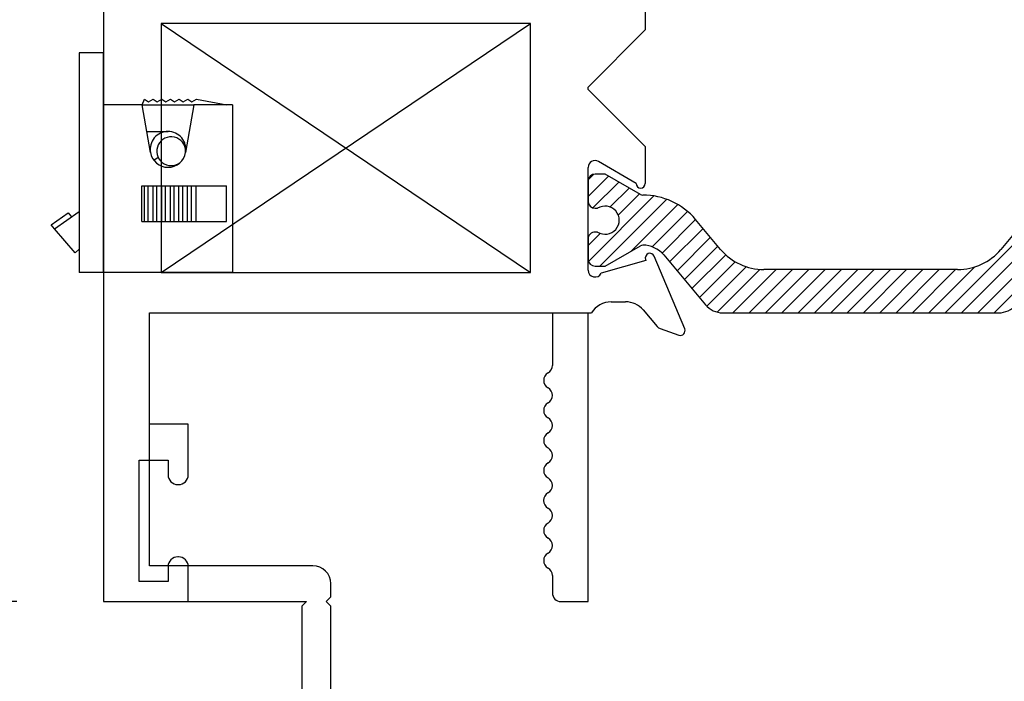
# Paper-space layout 'Page2' of a CAD drawing. Units: inches. Extents: x 0.7 to 8.1, y 0.3 to 10.4.
# Drawn here: x 1.7 to 2.6, y 4 to 4.6 of the extents above; entities that cross this region are included whole.
import ezdxf
from ezdxf.enums import TextEntityAlignment as Align
from ezdxf.lldxf.tags import DXFTag

# ---------------------------------------------------------------- set-up
doc = ezdxf.new("R2010")
doc.units = ezdxf.units.IN
doc.header["$MEASUREMENT"] = 0
doc.styles.add('SEACAD_arial_ttf', font='arial.ttf')
tags = doc.linetypes.add('HIDDEN2', pattern=[0.1875, 0.125, -0.0625]).pattern_tags.tags
tags[6:7] = [DXFTag(74, 4), DXFTag(75, 0), DXFTag(340, '0'), DXFTag(46, 0.0), DXFTag(50, 0.0), DXFTag(44, 0.0), DXFTag(45, 0.0)]
tags[4:5] = [DXFTag(74, 4), DXFTag(75, 0), DXFTag(340, '0'), DXFTag(46, 0.0), DXFTag(50, 0.0), DXFTag(44, 0.0), DXFTag(45, 0.0)]
doc.dimstyles.new('Catalog_Dim', dxfattribs={"dimtxt": 0.1, "dimasz": 0.1, "dimexe": 0.025, "dimexo": 0.07500000000000001, "dimgap": 0.05, "dimtad": 0, "dimtih": 1, "dimtoh": 1, "dimdec": 4, "dimlfac": 2, "dimzin": 4, "dimdsep": 46, "dimlunit": 5, "dimtxsty": 'SEACAD_arial_ttf', "dimblk1": '_SE_FILLED', "dimblk2": '_SE_FILLED', "dimsah": 1, "dimcen": 0.05, "dimadec": 0, "dimazin": 0, "dimtfac": 1, "dimtdec": 4, "dimtofl": 0, "dimtmove": 0, "dimatfit": 3, "dimfxl": 0, "dimtolj": 1, "dimtzin": 4, "dimarcsym": 0})

# ---------------------------------------------------------------- blocks, each defined once
blk = doc.blocks.new('SE6')
at = {"color": 7, "linetype": 'Continuous'}
for p, q in [((1.798013992975687, 4.583517139758293), (1.798013992975687, 4.393517139758293)), ((1.819013992975687, 4.583517139758293), (1.798013992975687, 4.583517139758293)), ((1.819013992975687, 4.393517139758293), (1.819013992975687, 4.583517139758293)), ((1.852513992975687, 4.538517139758294), (1.854778247546109, 4.543517139758293)), ((1.854778247546109, 4.543517139758293), (1.858166981782952, 4.541155363056587)), ((1.858166981782952, 4.541155363056587), (1.862278247546109, 4.543517139758293)), ((1.862278247546109, 4.543517139758293), (1.865544305334129, 4.541155363056587)), ((1.865544305334129, 4.541155363056587), (1.869778247546109, 4.543517139758293)), ((1.869778247546109, 4.543517139758293), (1.873044305334129, 4.541155363056587)), ((1.873044305334129, 4.541155363056587), (1.877278247546109, 4.543517139758293)), ((1.877278247546109, 4.543517139758293), (1.880544305334129, 4.541155363056587)), ((1.880544305334129, 4.541155363056587), (1.884719721736861, 4.543517139758293)), ((1.884719721736861, 4.543517139758293), (1.888044305334129, 4.541155363056587)), ((1.888044305334129, 4.541155363056587), (1.892219721736861, 4.543517139758293)), ((1.892219721736861, 4.543517139758293), (1.895544305334129, 4.541155363056587)), ((1.895544305334129, 4.541155363056587), (1.899719721736861, 4.543517139758293)), ((1.899719721736861, 4.543517139758293), (1.926013992975687, 4.538517139758294)), ((1.852513992975687, 4.538517139758294), (1.819013992975687, 4.538517139758294)), ((1.859747720158037, 4.497335551747978), (1.852513992975687, 4.538517139758294)), ((1.852513992975687, 4.538517139758294), (1.897513992975687, 4.538517139758294)), ((1.897513992975687, 4.538517139758294), (1.890280265793338, 4.497335551747978)), ((1.931013992975687, 4.538517139758294), (1.897513992975687, 4.538517139758294)), ((1.931013992975687, 4.538517139758294), (1.931013992975687, 4.393517139758294)), ((1.856554044203249, 4.515517139758294), (1.875013992975687, 4.515517139758294)), ((1.862635624481923, 4.490688367415022), (1.866396961434656, 4.493281531090065)), ((1.852284265341076, 4.437517139758294), (1.852284265341076, 4.468517139758293)), ((1.852284265341076, 4.468517139758293), (1.854548519911498, 4.468517139758293)), ((1.854548519911498, 4.437517139758294), (1.854548519911498, 4.468517139758293)), ((1.854548519911498, 4.468517139758293), (1.857937254148342, 4.468517139758293)), ((1.857937254148342, 4.437517139758294), (1.857937254148342, 4.468517139758293)), ((1.857937254148342, 4.468517139758293), (1.862048519911498, 4.468517139758293)), ((1.862048519911498, 4.437517139758294), (1.862048519911498, 4.468517139758293)), ((1.862048519911498, 4.468517139758293), (1.865314577699519, 4.468517139758293)), ((1.865314577699519, 4.437517139758294), (1.865314577699519, 4.468517139758293)), ((1.865314577699519, 4.468517139758293), (1.869548519911498, 4.468517139758293)), ((1.869548519911498, 4.437517139758294), (1.869548519911498, 4.468517139758293)), ((1.869548519911498, 4.468517139758293), (1.872814577699518, 4.468517139758293)), ((1.872814577699518, 4.437517139758294), (1.872814577699518, 4.468517139758293)), ((1.872814577699518, 4.468517139758293), (1.877048519911498, 4.468517139758293)), ((1.877048519911498, 4.437517139758294), (1.877048519911498, 4.468517139758293)), ((1.877048519911498, 4.468517139758293), (1.880314577699518, 4.468517139758293)), ((1.880314577699518, 4.437517139758294), (1.880314577699518, 4.468517139758293)), ((1.880314577699518, 4.468517139758293), (1.88448999410225, 4.468517139758293)), ((1.88448999410225, 4.437517139758294), (1.88448999410225, 4.468517139758293)), ((1.88448999410225, 4.468517139758293), (1.887814577699519, 4.468517139758293)), ((1.887814577699518, 4.437517139758294), (1.887814577699518, 4.468517139758293)), ((1.887814577699518, 4.468517139758293), (1.89198999410225, 4.468517139758293)), ((1.89198999410225, 4.437517139758294), (1.89198999410225, 4.468517139758293)), ((1.89198999410225, 4.468517139758293), (1.895314577699518, 4.468517139758293)), ((1.895314577699518, 4.437517139758294), (1.895314577699518, 4.468517139758293)), ((1.895314577699518, 4.468517139758293), (1.89948999410225, 4.468517139758293)), ((1.89948999410225, 4.437517139758294), (1.89948999410225, 4.468517139758293)), ((1.89948999410225, 4.468517139758293), (1.925784265341076, 4.468517139758293)), ((1.925784265341076, 4.437517139758294), (1.925784265341076, 4.468517139758293)), ((1.77363796389053, 4.434766418729163), (1.788540389310857, 4.445040539010239)), ((1.776568452651022, 4.43135141717358), (1.798013992975687, 4.446136531312635)), ((1.788540389310857, 4.445040539010239), (1.791470878071349, 4.441625537454656)), ((1.852284265341076, 4.437517139758294), (1.854548519911498, 4.437517139758294)), ((1.854548519911498, 4.437517139758294), (1.857937254148342, 4.437517139758294)), ((1.857937254148342, 4.437517139758294), (1.862048519911498, 4.437517139758294)), ((1.862048519911498, 4.437517139758294), (1.865314577699519, 4.437517139758294)), ((1.865314577699519, 4.437517139758294), (1.869548519911498, 4.437517139758294)), ((1.869548519911498, 4.437517139758294), (1.872814577699518, 4.437517139758294)), ((1.872814577699518, 4.437517139758294), (1.877048519911498, 4.437517139758294)), ((1.877048519911498, 4.437517139758294), (1.880314577699518, 4.437517139758294)), ((1.880314577699518, 4.437517139758294), (1.88448999410225, 4.437517139758294)), ((1.88448999410225, 4.437517139758294), (1.887814577699519, 4.437517139758294)), ((1.887814577699518, 4.437517139758294), (1.89198999410225, 4.437517139758294)), ((1.89198999410225, 4.437517139758294), (1.895314577699518, 4.437517139758294)), ((1.895314577699518, 4.437517139758294), (1.89948999410225, 4.437517139758294)), ((1.89948999410225, 4.437517139758294), (1.925784265341076, 4.437517139758294)), ((1.776568452651022, 4.43135141717358), (1.77363796389053, 4.434766418729163)), ((1.794476995076251, 4.410481963222799), (1.776568452651022, 4.43135141717358)), ((1.798013992975687, 4.413517139758294), (1.794476995076251, 4.410481963222799)), ((1.819013992975687, 4.393517139758293), (1.798013992975687, 4.393517139758293)), ((1.931013992975687, 4.393517139758294), (1.819013992975687, 4.393517139758294))]:
    blk.add_line(p, q, dxfattribs=at)
for centre, radius, start, end in [((1.875013992975687, 4.500017139758294), 0.01549999999999999, 90, 189.9626217404148), ((1.875013992975687, 4.500017139758294), 0.01550000000000001, 350.0373782595852, 90), ((1.877782901285481, 4.498440055463702), 0.0125, 0, 308.3032723525916), ((1.875013992975687, 4.500017139758294), 0.01550000000000001, 189.9626217404148, 350.0373782595852), ((1.877782901285481, 4.498440055463702), 0.0125, 352.3677330312763, 0)]:
    blk.add_arc(centre, radius, start, end, dxfattribs=at)
blk = doc.blocks.new('SE7')
at = {"linetype": 'Continuous'}
h = blk.add_hatch(dxfattribs=at)
h.set_pattern_fill('LINE', scale=0.07999983999999999, angle=45, style=0, pattern_type=2)
h.set_pattern_definition([(45, (0, 0), (-0.00707105366972985, 0.007071053669729851), [])])
edge = h.paths.add_edge_path()
edge.add_line((2.353816345415741, 4.413429303990744), (2.332101012729407, 4.43930848522012))
edge.add_arc((2.286856617197888, 4.401343717615966), 0.05906249999999954, 40.00015754416001, 90.47624940451637)
edge.add_arc((2.286332440155765, 4.464404039092141), 0.003999999999999993, 240.00009955788198, 270.4762494045139, ccw=False)
edge.add_line((2.284332446175036, 4.460939934001783), (2.253727500211586, 4.478609636886321))
edge.add_line((2.253727500211586, 4.478609636886321), (2.245013992975687, 4.478609636886321))
edge.add_arc((2.245013992975686, 4.472609636886321), 0.006000000000000001, 90, 180)
edge.add_line((2.239013992975686, 4.472609636886321), (2.239013992975686, 4.455078627106415))
edge.add_arc((2.245013992975686, 4.455078627106415), 0.00599999999999995, 180, 270)
edge.add_line((2.245013992975686, 4.449078627106415), (2.247286654163204, 4.449078627106415))
edge.add_arc((2.253779527413186, 4.4387424098452), 0.01220634221670731, -122.13569312036827, 122.1356931203706, ccw=False)
edge.add_line((2.247286654163205, 4.428406192583984), (2.24501399297573, 4.428406192584))
edge.add_arc((2.245013992975686, 4.422406192584001), 0.006000000000000001, 89.99999999958442, 180)
edge.add_line((2.239013992975686, 4.422406192584001), (2.239013992975686, 4.404875182804139))
edge.add_arc((2.245013992975686, 4.404875182804138), 0.00599999999999995, 180, 270)
edge.add_line((2.245013992975686, 4.398875182804138), (2.253727742064437, 4.398875182804138))
edge.add_line((2.253727742064437, 4.398875182804138), (2.284341075410871, 4.416549891524031))
edge.add_arc((2.286341083258681, 4.413085794439841), 0.00400000000000001, 90.34160625965728, 120.00012980182669, ccw=False)
edge.add_arc((2.286458089837255, 4.393461143246493), 0.02362499999999912, 40.00015754415932, 90.34160625965671, ccw=False)
edge.add_line((2.304555848049862, 4.408647050288154), (2.34077520689906, 4.365482740295333))
edge.add_arc((2.355713039074545, 4.378017139758292), 0.01950000000000003, 220.0001575441589, 270)
edge.add_line((2.355713039074545, 4.358517139758292), (2.594813888505298, 4.358517139758292))
edge.add_arc((2.594813888505298, 4.378017139758292), 0.01949999999999999, 270, 319.9998424558419)
edge.add_line((2.609751720680784, 4.365482740295334), (2.645971079529982, 4.408647050288155))
edge.add_arc((2.664068837742589, 4.393461143246493), 0.0236249999999992, 89.65839374034232, 139.9998424558377, ccw=False)
edge.add_arc((2.664185844321162, 4.413085794439841), 0.003999999999999991, 59.999870198167685, 89.6583937403363, ccw=False)
edge.add_line((2.666185852168973, 4.41654989152403), (2.696799185515407, 4.398875182804138))
edge.add_line((2.696799185515407, 4.398875182804138), (2.705512934604157, 4.398875182804137))
edge.add_arc((2.705512934604157, 4.404875182804139), 0.006000000000000001, 270, 360)
edge.add_line((2.711512934604157, 4.404875182804139), (2.711512934604157, 4.422406192584001))
edge.add_arc((2.705512934604157, 4.422406192584001), 0.006000000000000018, 0, 90.00000000041136)
edge.add_line((2.705512934604114, 4.428406192584), (2.703240273416639, 4.428406192583984))
edge.add_arc((2.696747400166658, 4.4387424098452), 0.01220634221670727, 57.864306879629396, 302.13569312036833, ccw=False)
edge.add_line((2.703240273416639, 4.449078627106415), (2.705512934604157, 4.449078627106415))
edge.add_arc((2.705512934604157, 4.455078627106415), 0.006000000000000001, 270, 360)
edge.add_line((2.711512934604157, 4.455078627106415), (2.711512934604157, 4.472609636886321))
edge.add_arc((2.705512934604157, 4.472609636886321), 0.005999999999999881, 0, 90)
edge.add_line((2.705512934604157, 4.478609636886321), (2.696799427368258, 4.478609636886321))
edge.add_line((2.696799427368258, 4.478609636886321), (2.666194481404808, 4.460939934001783))
edge.add_arc((2.664194487424078, 4.464404039092141), 0.004000000000000056, 269.5237505954861, 299.999900442118, ccw=False)
edge.add_arc((2.663670310381955, 4.401343717615967), 0.05906249999999957, 89.52375059548362, 139.9998424558407)
edge.add_line((2.618425914850437, 4.439308485220121), (2.596710582164103, 4.413429303990745))
edge.add_arc((2.559174491056471, 4.444926000077155), 0.04899999999999995, 270, 319.99984245583903, ccw=False)
edge.add_line((2.559174491056471, 4.395926000077155), (2.391352436523372, 4.395926000077155))
edge.add_arc((2.391352436523372, 4.444926000077155), 0.049, 220.000157544161, 270, ccw=False)
at = {"color": 7, "linetype": 'Continuous'}
for p, q in [((1.819013992975686, 5.202517139758292), (1.819013992975686, 4.108517139758292)), ((2.288513992975687, 4.635517139758292), (2.288513992975687, 4.603517139758292)), ((1.869013992975686, 4.609017139758292), (1.869013992975686, 4.393517139758292)), ((2.189013992975687, 4.609017139758293), (1.869013992975687, 4.609017139758293)), ((2.189013992975687, 4.393517139758292), (2.189013992975687, 4.609017139758293)), ((2.288513992975687, 4.603517139758292), (2.239013992975686, 4.554017139758292)), ((2.239013992975686, 4.552017139758292), (2.239013992975686, 4.554017139758293)), ((2.239013992975686, 4.552017139758292), (2.288513992975687, 4.502517139758292)), ((2.288513992975687, 4.502517139758292), (2.288513992975687, 4.470517139758292)), ((2.280513993866466, 4.470514470257823), (2.2480565158483, 4.489610501572135)), ((2.239013992975686, 4.395517139758292), (2.239013992975686, 4.484439132839427)), ((2.239013992975686, 4.472609636886321), (2.239013992975686, 4.455078627106415)), ((2.253727500211586, 4.478609636886321), (2.245013992975687, 4.478609636886321)), ((2.284332446175036, 4.460939934001783), (2.253727500211586, 4.478609636886321)), ((2.245013992975686, 4.449078627106415), (2.247286654163204, 4.449078627106415)), ((2.353816345415741, 4.413429303990744), (2.332101012729407, 4.43930848522012)), ((2.618425914850437, 4.439308485220121), (2.596710582164103, 4.413429303990744)), ((2.247286654163205, 4.428406192583984), (2.24501399297573, 4.428406192584)), ((2.239013992975686, 4.422406192584001), (2.239013992975686, 4.404875182804139)), ((2.253727742064437, 4.398875182804138), (2.284341075410871, 4.416549891524031)), ((2.289081102298003, 4.403951414344509), (2.250413153621804, 4.392900068051705)), ((2.288766720867376, 4.404699663755541), (2.289081102298003, 4.403951414344509)), ((2.322701716062792, 4.344566558498605), (2.296228029745461, 4.407575751361139)), ((2.304555848049862, 4.408647050288154), (2.34077520689906, 4.365482740295333)), ((2.245013992975686, 4.398875182804138), (2.253727742064437, 4.398875182804138)), ((2.559174491056471, 4.395926000077155), (2.391352436523372, 4.395926000077155)), ((1.869013992975686, 4.393517139758292), (2.189013992975686, 4.393517139758292)), ((2.259013992975687, 4.368017139758292), (2.271513992975686, 4.368017139758292)), ((2.286751967728187, 4.36097106292628), (2.298942600549936, 4.346630962807895)), ((1.859013992975686, 4.358517139758292), (2.208013992975686, 4.358517139758292)), ((1.859013992975686, 4.262017139758292), (1.859013992975686, 4.358517139758292)), ((2.208013992975686, 4.358517139758292), (2.208013992975686, 4.313017139758291)), ((2.239013992975686, 4.358517139758292), (2.241991948445137, 4.358517139758292)), ((2.239013992975686, 4.108517139758292), (2.239013992975686, 4.358517139758292)), ((2.355713039074545, 4.358517139758292), (2.594813888505298, 4.358517139758292)), ((2.301545634082122, 4.344849198044925), (2.31770175371331, 4.339238511949381)), ((1.892513992975686, 4.262017139758292), (1.859013992975686, 4.262017139758292)), ((1.892513992975686, 4.218267139758292), (1.892513992975686, 4.262017139758292)), ((1.850013992975686, 4.231017139758293), (1.875013992975686, 4.231017139758293)), ((1.850013992975686, 4.126017139758292), (1.850013992975686, 4.231017139758292)), ((1.875013992975686, 4.231017139758293), (1.875013992975686, 4.218267139758293)), ((1.883513992975686, 4.209767139758292), (1.884013992975686, 4.209767139758292)), ((1.884013992975686, 4.147267139758292), (1.883513992975686, 4.147267139758292)), ((1.875013992975686, 4.138767139758293), (1.875013992975686, 4.126017139758293)), ((1.892513992975686, 4.108517139758292), (1.892513992975686, 4.138767139758292)), ((2.208013992975685, 4.131059648062535), (2.208013992975686, 4.116017139758292)), ((1.875013992975686, 4.126017139758292), (1.850013992975686, 4.126017139758292)), ((1.819013992975686, 4.108517139758292), (1.892513992975686, 4.108517139758292)), ((2.215513992975687, 4.108517139758292), (2.239013992975686, 4.108517139758292))]:
    blk.add_line(p, q, dxfattribs=at)
for centre, radius, start, end in [((2.245013992975686, 4.484439132839427), 0.005999999999999996, 59.52999999999603, 180), ((2.245013992975686, 4.472609636886321), 0.006000000000000001, 90, 180), ((2.284513992975687, 4.470517139758292), 0.004000000000000012, 180.0382377804043, 0), ((2.245013992975686, 4.455078627106415), 0.00599999999999995, 180, 270), ((2.286332440155765, 4.464404039092141), 0.003999999999999993, 240.000099557882, 270.4762494045139), ((2.286856617197888, 4.401343717615966), 0.05906249999999954, 40.00015754416001, 90.47624940451637), ((2.253779527413186, 4.4387424098452), 0.01220634221670731, 237.8643068796317, 122.1356931203706), ((2.245013992975686, 4.422406192584001), 0.006000000000000001, 89.99999999958442, 180), ((2.286341083258681, 4.413085794439841), 0.00400000000000001, 90.34160625965734, 120.0001298018267), ((2.286458089837255, 4.393461143246493), 0.02362499999999912, 40.00015754415929, 90.34160625965667), ((2.391352436523372, 4.444926000077155), 0.049, 220.0001575441609, 270), ((2.559174491056471, 4.444926000077155), 0.04899999999999995, 270, 319.999842455839), ((2.245013992975686, 4.404875182804138), 0.00599999999999995, 180, 270), ((2.292540306658356, 4.406026332620827), 0.003999999999999978, 22.78999999999511, 199.3700000106782), ((2.245013992975686, 4.395517139758292), 0.006000000000000012, 180, 334.1396851051851), ((2.259013992975687, 4.348017139758293), 0.01999999999999992, 90, 148.3317567464597), ((2.271513992975686, 4.348017139758293), 0.01999999999999992, 40.36812646025348, 90), ((2.355713039074545, 4.378017139758292), 0.01950000000000003, 220.0001575441589, 270), ((2.594813888505298, 4.378017139758292), 0.01949999999999999, 270, 319.9998424558419), ((2.303513992975686, 4.350517139758292), 0.005999999999999953, 220.3681264602511, 250.8489435691777), ((2.319013992975686, 4.343017139758293), 0.003999999999999925, 250.8489435691839, 22.78999999999265), ((2.20049732630902, 4.313017139758291), 0.007516666666666625, 300.0367212622963, 0), ((2.208013992975687, 4.300017139758292), 0.00749999999999997, 120.0367212623034, 239.9632787376966), ((2.20049732630902, 4.287017139758292), 0.007516666666666727, 300.0367212622993, 59.96327873770073), ((2.208013992975687, 4.274017139758292), 0.007499999999999962, 120.0367212623034, 239.9632787376999), ((2.20049732630902, 4.261017139758292), 0.007516666666666756, 300.0367212622993, 59.9632787376944), ((2.208013992975687, 4.248017139758292), 0.007499999999999997, 120.0367212623034, 239.9632787376966), ((2.20049732630902, 4.235017139758291), 0.007516666666666667, 300.0367212623026, 59.96327873770073), ((2.208013992975686, 4.222017139758291), 0.007499999999999957, 120.0367212622942, 240.1258670596449), ((1.883513992975686, 4.218267139758292), 0.0085, 180, 270), ((1.884013992975686, 4.218267139758292), 0.008499999999999992, 270.0000000000015, 0), ((2.200570886906013, 4.20905964806254), 0.00744310606968584, 299.2130351267227, 60.12586705964651), ((2.207863992975687, 4.196017139758291), 0.007500000000000016, 119.2130351267256, 240.7869648731343), ((2.200570886905973, 4.182974631454043), 0.007443106069706226, 299.8741329404884, 60.78696487314058), ((2.208013992975686, 4.170017139758293), 0.007500000000000002, 119.8741329404918, 239.9632787377028), ((2.20049732630902, 4.157017139758292), 0.007516666666666599, 300.0367212622963, 59.96327873770073), ((1.883513992975686, 4.138767139758293), 0.008499999999999992, 90, 180), ((1.884013992975686, 4.138767139758293), 0.0085, 0, 90), ((2.208013992975686, 4.144017139758292), 0.007499999999999988, 120.0367212623005, 240.1258670595297), ((2.200570886905979, 4.131059648062535), 0.007443106069707625, 0, 60.12586705955531), ((2.215513992975687, 4.116017139758292), 0.007499999999999988, 180, 270)]:
    blk.add_arc(centre, radius, start, end, dxfattribs=at)
blk = doc.blocks.new('SE10')
at = {"color": 7, "linetype": 'HIDDEN2'}
for p, q in [((1.819013992975686, 5.202517139758292), (1.819013992975686, 4.108517139758292)), ((2.288513992975687, 4.635517139758293), (2.288513992975687, 4.603517139758293)), ((1.869013992975686, 4.609017139758293), (1.869013992975686, 4.393517139758293)), ((2.189013992975687, 4.609017139758293), (1.869013992975687, 4.609017139758293)), ((2.189013992975687, 4.393517139758293), (2.189013992975687, 4.609017139758294)), ((2.288513992975687, 4.603517139758293), (2.239013992975686, 4.554017139758293)), ((2.239013992975686, 4.552017139758292), (2.239013992975686, 4.554017139758293)), ((2.239013992975686, 4.552017139758292), (2.288513992975687, 4.502517139758292)), ((2.288513992975687, 4.502517139758292), (2.288513992975687, 4.470517139758292)), ((2.280513993866466, 4.470514470257823), (2.2480565158483, 4.489610501572135)), ((2.239013992975686, 4.395517139758293), (2.239013992975686, 4.484439132839428)), ((2.239013992975686, 4.472609636886322), (2.239013992975686, 4.455078627106416)), ((2.253727500211586, 4.478609636886321), (2.245013992975687, 4.478609636886321)), ((2.284332446175036, 4.460939934001783), (2.253727500211586, 4.478609636886321)), ((2.245013992975686, 4.449078627106416), (2.247286654163204, 4.449078627106416)), ((2.353816345415741, 4.413429303990745), (2.332101012729407, 4.439308485220121)), ((2.618425914850437, 4.439308485220121), (2.596710582164103, 4.413429303990745)), ((2.247286654163205, 4.428406192583985), (2.24501399297573, 4.428406192584001)), ((2.239013992975686, 4.422406192584001), (2.239013992975686, 4.404875182804139)), ((2.253727742064437, 4.398875182804138), (2.284341075410871, 4.416549891524031)), ((2.289081102298003, 4.403951414344509), (2.250413153621804, 4.392900068051705)), ((2.288766720867376, 4.404699663755542), (2.289081102298003, 4.40395141434451)), ((2.322701716062792, 4.344566558498605), (2.296228029745461, 4.407575751361139)), ((2.304555848049862, 4.408647050288155), (2.34077520689906, 4.365482740295334)), ((2.245013992975686, 4.398875182804138), (2.253727742064437, 4.398875182804138)), ((2.559174491056471, 4.395926000077155), (2.391352436523372, 4.395926000077155)), ((1.869013992975686, 4.393517139758293), (2.189013992975686, 4.393517139758293)), ((2.259013992975687, 4.368017139758293), (2.271513992975686, 4.368017139758293)), ((2.286751967728187, 4.360971062926281), (2.298942600549936, 4.346630962807897)), ((1.859013992975686, 4.358517139758293), (2.241991948445137, 4.358517139758293)), ((1.859013992975686, 4.139517139758293), (1.859013992975686, 4.358517139758293)), ((2.355713039074545, 4.358517139758293), (2.594813888505298, 4.358517139758293)), ((2.301545634082122, 4.344849198044925), (2.31770175371331, 4.339238511949381)), ((2.000513992975686, 4.139517139758293), (1.859013992975686, 4.139517139758293)), ((2.016013992975686, 4.112517139758292), (2.016013992975686, 4.124017139758292)), ((2.016013992975686, 4.112517139758292), (2.012013992975686, 4.108517139758293)), ((1.819013992975686, 4.108517139758293), (1.995013992975686, 4.108517139758293)), ((1.995013992975686, 4.108517139758293), (1.991013992975686, 4.104517139758293)), ((1.991013992975686, 4.104517139758292), (1.991013992975686, 3.987517139758292)), ((2.012013992975687, 4.108517139758293), (2.016013992975687, 4.104517139758293)), ((2.016013992975686, 3.987517139758292), (2.016013992975686, 4.104517139758292))]:
    blk.add_line(p, q, dxfattribs=at)
for centre, radius, start, end in [((2.245013992975686, 4.484439132839428), 0.005999999999999996, 59.52999999999603, 180), ((2.245013992975686, 4.472609636886322), 0.006000000000000001, 90, 180), ((2.284513992975687, 4.470517139758293), 0.004000000000000012, 180.038237780417, 0), ((2.245013992975686, 4.455078627106416), 0.00599999999999995, 180, 270), ((2.286332440155765, 4.464404039092141), 0.003999999999999993, 240.000099557882, 270.476249404514), ((2.286856617197888, 4.401343717615967), 0.05906249999999954, 40.00015754415934, 90.47624940451637), ((2.253779527413186, 4.4387424098452), 0.01220634221670731, 237.8643068796294, 122.1356931203683), ((2.245013992975686, 4.422406192584001), 0.006000000000000001, 89.99999999958442, 180), ((2.286341083258681, 4.413085794439841), 0.00400000000000001, 90.34160625965734, 120.0001298018203), ((2.286458089837255, 4.393461143246494), 0.02362499999999912, 40.00015754415929, 90.34160625965669), ((2.391352436523372, 4.444926000077155), 0.049, 220.0001575441601, 270), ((2.559174491056471, 4.444926000077155), 0.04899999999999995, 270, 319.9998424558398), ((2.245013992975686, 4.404875182804139), 0.00599999999999995, 180, 270), ((2.292540306658356, 4.406026332620827), 0.003999999999999978, 22.78999999999511, 199.3700000106663), ((2.245013992975686, 4.395517139758293), 0.006000000000000012, 180, 334.1396851051851), ((2.259013992975687, 4.348017139758293), 0.01999999999999992, 90, 148.3317567464576), ((2.271513992975686, 4.348017139758293), 0.01999999999999992, 40.36812646025542, 90), ((2.355713039074545, 4.378017139758293), 0.01950000000000003, 220.0001575441589, 270), ((2.594813888505298, 4.378017139758293), 0.01949999999999999, 270, 319.9998424558419), ((2.303513992975686, 4.350517139758293), 0.005999999999999953, 220.3681264602575, 250.8489435691805), ((2.319013992975686, 4.343017139758293), 0.003999999999999925, 250.8489435691797, 22.78999999999265), ((2.000513992975686, 4.124017139758292), 0.01550000000000001, 0, 90)]:
    blk.add_arc(centre, radius, start, end, dxfattribs=at)
blk = doc.blocks.new('DMBLK1')
at = {"linetype": 'Continuous'}
for points in [[(1.145069691736362, 9.287381898204105), (1.178403025277959, 9.287381898204105), (1.16173635850716, 9.387381898828897)], [(1.145069691736362, 4.208517140383085), (1.16173635850716, 4.108517139758293), (1.178403025277959, 4.208517140383085)]]:
    blk.add_hatch(color=7, dxfattribs=at).paths.add_polyline_path(points)
at = {"color": 7, "linetype": 'Continuous'}
for p, q in [((1.743915848536679, 9.387381898828897), (1.136736358350962, 9.387381898828897)), ((1.16173635850716, 9.387381898828897), (1.16173635850716, 7.414688594216955)), ((1.16173635850716, 6.081210297705263), (1.16173635850716, 4.108517139758293)), ((1.744013994798732, 4.108517139758293), (1.136736358350962, 4.108517139758293))]:
    blk.add_line(p, q, dxfattribs=at)
at = {"color": 7, "linetype": 'Continuous', "style": 'SEACAD_arial_ttf'}
blk.add_text('WINDOW HEIGHT', height=0.1, rotation=90, dxfattribs=at).set_placement((1.11173635850716, 6.116210352675946), align=Align.TOP_LEFT)
blk = doc.blocks.new('_SE_FILLED')
at = {"color": 0}
blk.add_line((0, 0), (-1, 0), dxfattribs=at)
blk.add_solid([(0, 0), (-1, -0.1665), (-1, 0.1665), (0, 0)], dxfattribs=at)
blk = doc.blocks.new('DMBLK3')
at = {"linetype": 'Continuous'}
for points in [[(1.496327762743224, 5.686267139133498), (1.529661096284822, 5.686267139133498), (1.512994429514023, 5.786267139758291)], [(1.496327762743224, 4.208517140383085), (1.512994429514023, 4.108517139758293), (1.529661096284822, 4.208517140383085)]]:
    blk.add_hatch(color=7, dxfattribs=at).paths.add_polyline_path(points)
at = {"color": 7, "linetype": 'Continuous'}
for p, q in [((1.936014631498552, 5.786267139758291), (1.487994429357825, 5.786267139758291)), ((1.512994429514023, 5.786267139758291), (1.512994429514023, 5.032392095253802)), ((1.512994429514023, 4.862392110930295), (1.512994429514023, 4.108517139758293)), ((1.744013994798732, 4.108517139758293), (1.487994429357825, 4.108517139758293))]:
    blk.add_line(p, q, dxfattribs=at)
at = {"color": 7, "linetype": 'Continuous', "style": 'SEACAD_arial_ttf'}
blk.add_text('3 3/8"', height=0.1, dxfattribs=at).set_placement((1.331472690383589, 4.997392117180802), align=Align.TOP_LEFT)

psp = doc.layouts.new('Page2')

# ---------------------------------------------------------------- linework, layer by layer
at = {"color": 7, "linetype": 'Continuous'}
for p, q in [((1.869013992975687, 4.393517139758294), (2.189013992975688, 4.609017139758294)), ((1.869013992975687, 4.609017139758294), (2.189013992975688, 4.393517139758294))]:
    psp.add_line(p, q, dxfattribs=at)

# ---------------------------------------------------------------- block references
for name in ['SE7', 'SE10', 'SE6']:
    psp.add_blockref(name, (0, 0))

# ---------------------------------------------------------------- dimensions: what is measured, and where the dimension line sits
for base, p1, angle, text, picture, middle, dimtype in [((1.161736358507161, 9.387381898828897), (1.818915846713633, 9.387381898828897), 270.0010652605904, '\\A1;WINDOW HEIGHT {}', 'DMBLK1', (1.16173635850716, 6.747949483110729), 161), ((1.512994429514023, 4.108517139758293), (2.011014629675507, 5.786267139758291), 90, '\\A1;<>', 'DMBLK3', (1.512994429514023, 4.947392117180803), 160)]:
    dim = psp.add_linear_dim(base=base, p1=p1, p2=(1.819013992975686, 4.108517139758293), angle=angle, text=text, dimstyle='Catalog_Dim', override={"dimpost": '"'}, dxfattribs=at)
    dim.commit()
    dim.dimension.update_dxf_attribs({"geometry": picture, "text_midpoint": middle, "dimtype": dimtype})

doc.saveas('drawing.dxf')
